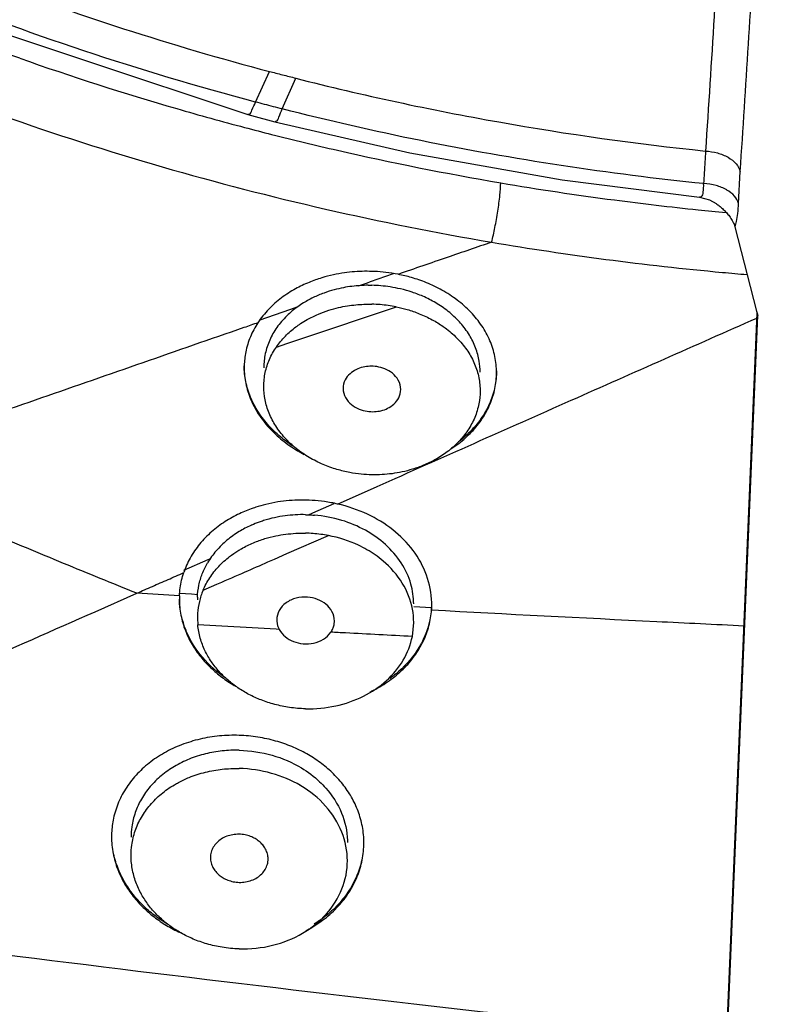
# Model space of a CAD drawing. Units: millimetres. Extents: x 6890 to 8290, y 131 to 1143.
# Drawn here: x 7366 to 7377, y 861 to 874 of the extents above; entities that cross this region are included whole.
import ezdxf

# ---------------------------------------------------------------- set-up
doc = ezdxf.new("R2010")
doc.units = ezdxf.units.MM

msp = doc.modelspace()

# ---------------------------------------------------------------- linework, layer by layer
at = {"color": 9, "linetype": 'Continuous'}
for p, q in [((7369.315927323424, 873.1742883256176), (7369.507523200425, 873.6001233396174)), ((7369.686955847826, 873.0780404832175), (7369.872434314425, 873.5044404398176)), ((7376.014881505625, 871.7695523158176), (7376.038727223825, 872.2121361042176)), ((7375.455489520425, 871.6803929674176), (7375.691953798026, 871.6568085032176)), ((7375.691953798026, 871.6568085032176), (7375.844406197225, 871.6423291828174)), ((7370.911798718625, 870.6849947366176), (7371.229846155225, 870.7950011400175)), ((7370.744760289625, 870.6272094904174), (7370.867143584625, 870.6695472916175)), ((7370.867143584625, 870.6695472916175), (7370.911798718625, 870.6849947366176)), ((7369.793412353026, 870.2980422310176), (7369.908631685025, 870.3379106376175)), ((7369.931636639824, 869.8865412992176), (7371.268407757426, 870.3335927022175)), ((7369.381892824625, 870.1556558274175), (7369.793412353026, 870.2980422310176)), ((7375.731284224426, 857.1371188990175), (7376.280520727424, 870.2128898666175)), ((7369.604341683224, 869.7768873210174), (7369.750007422025, 869.8257042646175)), ((7369.750007422025, 869.8257042646175), (7369.931636639824, 869.8865412992176)), ((7370.454316117025, 867.5999650244174), (7371.001890780625, 867.8433545376175)), ((7370.111966551824, 867.4782540132175), (7370.404878604825, 867.6089691932174)), ((7370.051126082225, 867.4510416360175), (7370.111966551824, 867.4782540132175)), ((7369.749392946825, 866.9116323206175), (7370.325944766025, 867.1627451656176)), ((7369.578617523225, 866.8369051762176), (7369.749392946825, 866.9116323206175)), ((7368.322151885825, 866.6811638100174), (7368.660788170425, 866.8316135120175)), ((7368.660788170425, 866.8316135120175), (7368.695142057625, 866.8468815530176)), ((7369.487555907625, 866.7970163048175), (7369.578617523225, 866.8369051762176)), ((7368.705219136825, 866.4553332178174), (7368.779959979224, 866.4878562700175)), ((7368.779959979224, 866.4878562700175), (7368.802803771026, 866.4978003986174)), ((7367.089757090024, 866.1071403230175), (7367.668175428425, 866.3630705338174)), ((7368.260290094025, 866.3287479918175), (7367.668310926226, 866.3627992934174)), ((7368.427077531224, 866.3480685492176), (7368.260457106025, 866.3578310052175)), ((7368.514127409825, 866.3429843258176), (7368.427077531224, 866.3480685492176)), ((7368.588093228024, 866.4043986194175), (7368.705219136825, 866.4553332178174)), ((7371.756991579426, 866.1614300440175), (7371.509454527825, 866.1747530292174)), ((7369.602346713425, 865.8639303244175), (7368.513902939824, 865.9242287362175)), ((7369.643470742424, 865.8616830694176), (7369.602346713425, 865.8639303244175))]:
    msp.add_line(p, q, dxfattribs=at)
at = {"color": 7, "linetype": 'Continuous'}
for p, q in [((7375.963808119025, 871.4420848870176), (7376.264846610425, 870.2736481628175)), ((7370.879735024625, 870.6331458180174), (7370.929874806426, 870.6327373104176)), ((7375.724128605026, 857.1941078376175), (7376.272308895826, 870.2447333774174)), ((7376.264846610425, 870.2736481628175), (7376.272305854224, 870.2447325928175)), ((7376.272305854224, 870.2447325928175), (7376.280520727424, 870.2128898666175)), ((7369.158472956225, 869.5184335548175), (7369.158181442025, 869.4933184312175)), ((7368.259403745425, 866.2967155362174), (7368.259295399225, 866.2809121908175)), ((7368.260263372625, 866.3284081142175), (7368.259403745425, 866.2967155362174)), ((7368.510136436425, 866.3101490172174), (7368.509454945625, 866.2729230368176)), ((7371.759295399425, 866.2092794284175), (7371.759029079824, 866.2337463934176)), ((7368.509454924825, 866.0174826524175), (7368.513902939824, 865.9242287368176)), ((7371.490267795824, 865.7630881706176), (7371.509454787026, 865.9569134164175)), ((7368.359217779424, 865.8294112294174), (7368.352788089624, 865.8447375262175)), ((7367.318510053826, 863.0126691040176), (7367.318252318025, 862.9877549562174))]:
    msp.add_line(p, q, dxfattribs=at)
for points in [[(7345.191587818225, 894.0481993964175), (7346.897499467826, 890.0533061500174), (7349.332231418225, 886.1346826416174), (7352.384605470826, 882.5568111716174), (7355.994111880424, 879.3906279738175), (7360.089413448825, 876.6992239672176), (7364.589513862625, 874.5361115886175), (7369.209984111624, 872.9996500954175)], [(7369.209964781626, 872.9996551790176), (7369.257782584225, 872.9869912864175), (7369.584711606024, 872.9021078522175)], [(7369.584714275426, 872.9021161938175), (7371.455655273626, 872.4720644418175), (7373.569581036226, 872.0967568062175), (7375.474889446626, 871.8556466450176)], [(7375.475007983626, 871.8556390906175), (7375.611853347825, 871.8203193900175), (7375.704253219425, 871.7674120070175)]]:
    msp.add_lwpolyline(points, dxfattribs=at)
at = {"color": 9, "linetype": 'Continuous'}
for points, start_tangent, end_tangent in [([(7369.315927323424, 873.1742883260175), (7366.931957130625, 873.8856402314176), (7364.621019160825, 874.7375842502175), (7362.398343562624, 875.7222862912175), (7360.264340809225, 876.8380027294176), (7358.222792991025, 878.0827060396176), (7356.281529752426, 879.4526601132176), (7354.453271776226, 880.9403677682175), (7352.750642337624, 882.5361211784174), (7351.180765374024, 884.2333423486174), (7349.750894937425, 886.0248342254175), (7348.469064352025, 887.9014134670175), (7347.342875232224, 889.8523468984175), (7346.377565948625, 891.8687405446175), (7345.577747081426, 893.9415729148176)], (-1.933727282811853, 0.5105867171295101), (-0.6447655571356643, 1.89321878723288)), ([(7346.135575337626, 894.0519030780175), (7347.626798827026, 890.4933801402175), (7349.617913299825, 887.1233620466174), (7352.078808155024, 883.9953919430176), (7354.969183109225, 881.1577362348174), (7358.175505045626, 878.7019170866175), (7359.902114633224, 877.6059638078176), (7361.702595050026, 876.6035742184175), (7365.498637361025, 874.8943933920176), (7369.507007142224, 873.5985586110174)], (0.6417878769323466, -1.894230271382725), (1.933601128612588, -0.5110642576311955)), ([(7376.152485042426, 883.2672575608175), (7375.984850941225, 879.8216128300174), (7375.787341206825, 876.2257513518174), (7375.557005792624, 872.4952539994175)], (-0.09145037781171601, -1.997908113101825), (-0.130472937653401, -1.995739665522558)), ([(7376.038727223825, 872.2121361042176), (7376.257056655025, 875.7376931612174), (7376.455966383025, 879.3363808950174), (7376.635330286225, 883.0059175192176)], (0.1304431414080663, 1.995741613250472), (0.09145037778644041, 1.997908113102982)), ([(7366.044633468425, 873.7822056626175), (7368.224267288025, 873.0827276762174), (7369.164056614424, 872.8227490236176)], (1.885946434658671, -0.6657372196281719), (1.933889049927617, -0.5099736685065803)), ([(7369.210750344225, 873.0045504766175), (7369.226024401424, 873.0052386184174), (7369.265953004425, 873.0619638862175), (7369.315927113225, 873.1742883814176)], (1.975822652538935, -0.3100400711424366), (0.7236015811875587, 1.864510861245615)), ([(7369.686955847826, 873.0780404832175), (7369.563178160425, 873.1097277470175), (7369.439501406824, 873.1418105490176), (7369.315927323424, 873.1742883256176)], (-1.938308153255005, 0.4929112526866997), (-1.9334957693825, 0.5114627159236282)), ([(7369.585472053025, 872.9071542058176), (7369.600110564826, 872.9078608546175), (7369.638684840024, 872.9650393514174), (7369.686960112024, 873.0780502970175)], (1.977753002070208, -0.2974778358168558), (0.6985443124739246, 1.874042647196251)), ([(7375.530695726625, 872.0425628574175), (7373.556053671825, 872.2941148688175), (7371.606202259026, 872.6399136704175), (7369.686955847826, 873.0780404832175)], (-1.989500663107906, 0.2046634102452235), (-1.938201784198886, 0.4933293461048678)), ([(7365.797440482825, 872.9896510972175), (7368.020353539226, 872.2767803158175), (7370.287741060026, 871.6901139924174), (7372.590351928825, 871.2313674606174)], (1.88604122552675, -0.6654686285720444), (1.971776476499479, -0.3348096873199747)), ([(7369.164056614424, 872.8227490236176), (7369.539105627825, 872.7257621682176)], (1.933889050051656, -0.5099736680362082), (1.938674758995143, -0.4914673731135427)), ([(7369.539105627825, 872.7257621682176), (7370.451025045825, 872.5057638628176), (7372.716070561625, 872.0538114398174)], (1.938674759043952, -0.4914673729210045), (1.971557816344001, -0.3360948925718348)), ([(7375.556302031225, 872.4953446746175), (7375.547524988225, 872.3450948056176), (7375.538892088624, 872.1943599230175), (7375.530695726625, 872.0425628574175)], (-0.1177777324946605, -1.996529089627401), (-0.1045639686712274, -1.997264723679794)), ([(7372.590055844225, 871.2314191800175), (7372.635210321026, 871.4330358550175), (7372.675443795425, 871.6606751032176), (7372.704932216225, 871.8841062232176), (7372.716070851825, 872.0537503738175)], (0.4962383248214745, 1.937459038271101), (0.005814083024669147, 1.999991549091791)), ([(7372.716070561625, 872.0538114398174), (7374.292204921026, 871.8163482382175), (7375.455489520425, 871.6803929674176)], (1.971557550176044, -0.3360964539292767), (1.989548991288033, -0.2041930734985152)), ([(7375.475190531425, 871.8590844380175), (7375.498742246225, 871.8635370486176), (7375.525400058225, 871.9265482260174), (7375.530695407025, 872.0425715000175)], (1.997198607300459, -0.1058192940682715), (-0.08149714289216378, 1.998338864081969)), ([(7375.853127039824, 871.9545278944175), (7375.851595701225, 871.9554094948174), (7375.703446812425, 872.0159121744176), (7375.530696143424, 872.0425701094176)], (-1.731671974629774, 1.000655871057487), (-1.998146430145999, 0.08608625729348694)), ([(7376.014875767224, 871.7694451714175), (7375.957899701424, 871.8708050392175), (7375.853127039824, 871.9545278944175)], (-0.5281517535908269, 1.929003816787031), (-1.731671974402061, 1.000655871451553)), ([(7375.963808119025, 871.4420848870176), (7375.986375113024, 871.5194531378175), (7376.003621552026, 871.6300162148176), (7376.014881505625, 871.7695523158176)], (0.7724044631238405, 1.844828269879441), (0.1063487865949804, 1.997170482354918)), ([(7372.590351928825, 871.2313674606174), (7371.974562436025, 871.0198493568174), (7371.292806482225, 870.7851756786175)], (-1.891724576539926, -0.6491364467620335), (-1.890877123377658, -0.6516008780588247)), ([(7372.590359751425, 871.2313701458176), (7374.175628443824, 870.9926702040174), (7375.791626411426, 870.8124812520176), (7376.131959451825, 870.7822197792174)], (1.971604787252169, -0.3358192413848999), (1.992808272849838, -0.1694555624972149)), ([(7371.001890780625, 867.8433545376175), (7373.694282607426, 869.0389972248175), (7376.269368844424, 870.1791065536175)], (1.827618793836387, 0.8122866146970719), (1.82941855657359, 0.8082250583001007)), ([(7369.347962629226, 870.1132021600175), (7369.154989747424, 870.0463337450175), (7366.346212684625, 869.0708699014175), (7363.539587393426, 868.0952410218175)], (-1.889800551855754, -0.654716636573172), (-1.889339362364533, -0.6560463198738171)), ([(7367.668352096024, 866.3631298118174), (7366.653505803625, 866.7771024418174), (7365.626282790426, 867.2059266100176), (7364.587887930224, 867.6450763480174), (7363.539472759026, 868.0952012168176)], (-1.856044102144939, 0.745050529087115), (-1.835119207143509, 0.795196513808367)), ([(7368.802803771026, 866.4978003986174), (7369.170322425024, 866.6581122954175), (7369.487555907625, 866.7970163048175)], (1.833758470038848, 0.7983294267160547), (1.831901856699835, 0.8025805800165483)), ([(7367.668310926226, 866.3627992934174), (7367.885484511225, 866.4582628404174), (7368.102417664625, 866.5529003392174), (7368.319591249626, 866.6483638862175)], (1.829799344456745, 0.8073625945172763), (1.829799344456745, 0.8073625945172763)), ([(7358.421697499424, 862.3459524582175), (7360.727759109825, 863.3258050830176), (7363.039290734824, 864.3268719980175), (7365.353127441224, 865.3408555368175), (7367.089757090024, 866.1071403230175)], (1.844141212456283, 0.7740434022199737), (1.829137139181135, 0.8088617471906139)), ([(7371.756715786224, 866.1320434612174), (7374.879665361625, 865.9715418884174), (7376.090352798225, 865.9129043362176)], (1.997140831933837, -0.1069041506332721), (1.997737484286735, -0.09510490984017024)), ([(7371.490267795624, 865.7630880400176), (7370.563678880625, 865.8119876264176), (7370.360779317424, 865.8228479652174)], (-1.99728518855457, 0.1041723359656409), (-1.997126725017033, 0.1071673654744751)), ([(7358.421775297425, 862.3459409638175), (7360.562586021825, 862.0478746728176), (7364.336354401826, 861.5453872360175), (7371.992185354225, 860.6150418000174), (7375.849180524026, 860.1886335332175)], (1.980298687023106, -0.2800305522162946), (1.988629224065078, -0.2129643378463282))]:
    msp.add_spline(points, degree=3, dxfattribs=dict(at, start_tangent=start_tangent, end_tangent=end_tangent))
at = {"color": 7, "linetype": 'Continuous'}
for points, start_tangent, end_tangent in [([(7366.044633468425, 873.7822056626175), (7361.326778836225, 875.8058212998175), (7356.997047222226, 878.4003651860174), (7353.146803486826, 881.5111099728175), (7349.857294304225, 885.0724134926176), (7347.197933923025, 889.0091260828175), (7345.224859579625, 893.2393943638175)], (-1.886009839269564, 0.6655575754045577), (-0.6969788815763333, 1.874625412885626)), ([(7369.507427308025, 873.6001486724175), (7369.690061622226, 873.5523704242174), (7369.872825721425, 873.5054978346174)], (1.933660741435122, -0.5108386604717534), (1.938493142461556, -0.4921832348115103)), ([(7369.872449950025, 873.5040153258175), (7372.690119440625, 872.8977572848174), (7375.557029002625, 872.4954781894174)], (1.938801445027129, -0.4909673683257546), (1.989367295780653, -0.2059557294138059)), ([(7375.556983542226, 872.4947826076176), (7375.722813426425, 872.4684256456175), (7375.869896768424, 872.4079318126174), (7375.979938046025, 872.3192655092174), (7376.038727223825, 872.2121361046176)], (1.994196482099493, -0.15225107809801), (0.5099932758880507, -1.933883879282563)), ([(7375.704256914824, 871.7674116760176), (7375.725716806825, 871.7511597280176), (7375.768731409225, 871.7161870116175), (7375.812791831225, 871.6761459348176), (7375.856803744825, 871.6300668720174)], (1.606947066155001, -1.190680950790696), (1.319826818538212, -1.502683322948418)), ([(7375.856803744825, 871.6300668720174), (7375.899052563224, 871.5765956944175), (7375.936473607425, 871.5142644948174), (7375.963808540025, 871.4420844652176)], (1.319826818947686, -1.502683322588772), (0.4984087389290464, -1.936901837718979)), ([(7370.969419027625, 870.8244005182174), (7370.827167808025, 870.8268327332174), (7370.688869863426, 870.8205680028176), (7370.547863722825, 870.8052262110176), (7370.397958828625, 870.7785549610174), (7370.234753175825, 870.7364637012175), (7370.058143418225, 870.6737611060174), (7369.870223392226, 870.5838224760174)], (-1.997643537768869, 0.09705820939147428), (-1.750646459646353, -0.9670765085181674)), ([(7371.292479410024, 870.7852260928174), (7371.122510195025, 870.8117432016176), (7370.969419027625, 870.8244005182174)], (-1.962768255814612, 0.3841103669083499), (-1.997643537770275, 0.09705820936252287)), ([(7372.634836888225, 869.6476923032175), (7372.566228768425, 869.8651313438176), (7372.454492474425, 870.0706650928174), (7372.301512485025, 870.2606160368176), (7372.111792144025, 870.4291124656175), (7371.900762744225, 870.5662076102175), (7371.684725413626, 870.6692102362175), (7371.478188162225, 870.7404396838175), (7371.292479410024, 870.7852260928174)], (-0.4083270562720698, 1.957873595285504), (-1.962768244101092, 0.3841104267633428)), ([(7369.870223392226, 870.5838224760174), (7369.677650844425, 870.4595722608175)], (-1.750646459318996, -0.9670765091107661), (-1.599703484220979, -1.20039525264442)), ([(7370.879735024625, 870.6331458180174), (7370.766758542825, 870.6292756704175), (7370.652898738625, 870.6185526658174), (7370.533755316425, 870.5997288282175), (7370.405331940426, 870.5701972526175), (7370.265386961225, 870.5260525334176), (7370.115114180225, 870.4627107990176), (7369.959685288425, 870.3759234594175), (7369.806044918624, 870.2615326200174)], (-1.999976592140557, -0.009676305588766277), (-1.513567705342911, -1.307330410165309)), ([(7371.486118510024, 870.5380103036176), (7371.327309857425, 870.5827497190174), (7371.182788973824, 870.6107319298175), (7371.051266122425, 870.6263550340176), (7370.929874806426, 870.6327373104176)], (-1.898706133827523, 0.628422642308297), (-1.99955390979864, 0.04223933958969116)), ([(7369.677650844425, 870.4595722608175), (7369.497695681425, 870.3005551876175)], (-1.599703484395409, -1.200395252411966), (-1.383398337607902, -1.444371503285665)), ([(7372.159821770026, 870.1079727474174), (7372.008460174025, 870.2544669210175), (7371.836436640225, 870.3768415678175), (7371.657985870425, 870.4710258368176), (7371.486118510024, 870.5380103036176)], (-1.319321587045764, 1.503126924100239), (-1.898706133807578, 0.6284226423685562)), ([(7369.497695681425, 870.3005551876175), (7369.347962696825, 870.1132022448174)], (-1.383398337411618, -1.444371503473664), (-1.097973537932535, -1.671662080086736)), ([(7370.031973711625, 870.1579898270176), (7370.187044302024, 870.2337503908174), (7370.332845586426, 870.2873266810174), (7370.466965678025, 870.3238595458175), (7370.590558735225, 870.3478700276174), (7370.706238792024, 870.3625596182175), (7370.817963777426, 870.3699349876175), (7370.929874807424, 870.3707906870176)], (1.744455760268228, 0.9781994175356061), (1.999546366358302, -0.04259493847056606)), ([(7371.268124408624, 870.3336622262176), (7371.156496662826, 870.3526271138174), (7371.043523221225, 870.3650295400174), (7370.929874807424, 870.3707906870176)], (-1.96095072597241, 0.3932839309052414), (-1.99954636636732, 0.0425949380472523)), ([(7371.268124408624, 870.3336622262176), (7371.418209694425, 870.2971035014174), (7371.586385620224, 870.2396314270176), (7371.764928917225, 870.1563028092174), (7371.919762114226, 870.0606570278175)], (1.960951212201238, -0.3932815065147309), (1.636194190159839, -1.150160237570047)), ([(7369.806044918624, 870.2615326200174), (7369.658378859424, 870.1098553600176)], (-1.513566661725321, -1.307331618417327), (-1.260863083534006, -1.552489705144971)), ([(7369.347962696825, 870.1132022448174), (7369.243603449825, 869.9171386416175), (7369.179728513424, 869.7088882006175), (7369.158472956225, 869.5184335548175)], (-1.097973538056531, -1.671662080005293), (-0.04638822682384594, -1.999461960731471)), ([(7369.658378859424, 870.1098553600176), (7369.545083940625, 869.9401598686176)], (-1.260863082507434, -1.552489705978707), (-0.9446161216049231, -1.762867091644766)), ([(7369.604459933224, 869.7771009040174), (7369.729264793626, 869.9284828136175), (7369.875359361825, 870.0562435140176)], (1.131762245869444, 1.648973686516723), (1.600090309463313, 1.19987957794172)), ([(7369.875359361825, 870.0562435140176), (7369.939321008625, 870.1013948404174)], (1.600090309053301, 1.199879578488488), (1.665934723733021, 1.106644250091502)), ([(7369.939321008625, 870.1013948404174), (7370.031973711625, 870.1579898270176)], (1.665934721972282, 1.106644252742107), (1.744455760321057, 0.9781994174413948)), ([(7371.919762114226, 870.0606570278175), (7371.943475060624, 870.0436367876176), (7372.108857277825, 869.9015333632175), (7372.244609825625, 869.7387974158174)], (1.636194190268101, -1.150160237416037), (1.140047334618521, -1.643256545652323)), ([(7372.367370557425, 869.7668023522175), (7372.280787113025, 869.9438613176175), (7372.159821770026, 870.1079727474174)], (-0.7045865743974581, 1.871779303010602), (-1.319321587369551, 1.503126923816046)), ([(7369.545083940625, 869.9401598686176), (7369.469149534026, 869.7565519282174)], (-0.9446161234467629, -1.762867090657833), (-0.5717804956924462, -1.916524736272846)), ([(7369.469149534026, 869.7565519282174), (7369.433010210424, 869.5649258652176)], (-0.5717804954673753, -1.916524736339994), (-0.163836663920032, -1.993278090873312)), ([(7369.509009950026, 869.6053877318176), (7369.604459933224, 869.7771009040174)], (0.7978607600616988, 1.833962433517592), (1.131760900872369, 1.648974609645814)), ([(7372.429871078225, 869.4278929376175), (7372.417270151825, 869.5812889406176), (7372.367370557425, 869.7668023522175)], (-0.000265038421996346, 1.999999982438659), (-0.7045865745273429, 1.87177930296171)), ([(7372.244609825625, 869.7387974158174), (7372.344515936625, 869.5621996694175), (7372.406745403824, 869.3755682980176), (7372.429774130625, 869.1823122908175), (7372.429874133825, 869.1685829408174)], (1.140047334577411, -1.643256545680844), (-0.0002461004983593815, -1.999999984858636)), ([(7372.658181442225, 869.4225693354175), (7372.634836888225, 869.6476923032175)], (-5.125257076709311e-08, 1.999999999999999), (-0.4083270567199749, 1.957873595192091)), ([(7369.354568923224, 868.8753977432174), (7369.246780566825, 869.0811634040175), (7369.180651084825, 869.2969826636175), (7369.158181441825, 869.5186326034176)], (-1.079998757831017, 1.683330829956922), (-5.111651147654121e-08, 1.999999999999999)), ([(7369.158181442025, 869.4933184070175), (7369.180698560024, 869.2714487598174), (7369.246834627625, 869.0557460016174)], (5.082214964736034e-08, -2), (0.7634098967628478, -1.848568454108351)), ([(7369.429874786026, 869.2288112826176), (7369.429891083425, 869.2343255388174), (7369.450362530825, 869.4229777346176), (7369.509009950026, 869.6053877318176)], (-4.4291377863197e-05, 1.999999999509569), (0.7978607593372714, 1.833962433832753)), ([(7369.433010210424, 869.5649258652176), (7369.429884771424, 869.4884219658176)], (-0.1638366647879572, -1.993278090801973), (0.0002670510743927022, -1.999999982170931)), ([(7371.329874837625, 869.1887122494176), (7371.295641896425, 869.3168614952175), (7371.212832358625, 869.4134597340175), (7371.108206498625, 869.4746765960175), (7370.999490310224, 869.5049805756174), (7370.898710902225, 869.5108375820174), (7370.806472884625, 869.4983450170174), (7370.713755402226, 869.4657630534174), (7370.626097377825, 869.4075614194174), (7370.558067098625, 869.3203120440174), (7370.529874837625, 869.2047319462175)], (-5.102181958247448e-08, 1.999999999999999), (1.070387821880916e-09, -2)), ([(7372.658181442025, 869.4478716424175), (7372.635921422426, 869.2282309708174), (7372.568932011624, 869.0126385510174)], (6.270631517042422e-09, -2), (-0.7773130988845729, -1.842765407289399)), ([(7372.569114497025, 868.9877924672174), (7372.635899412025, 869.2028336246175), (7372.658181442225, 869.4225693112174)], (0.7766125139175886, 1.843060770356367), (-6.277525309037134e-09, 2)), ([(7370.929874867826, 868.0054668698175), (7370.782425411225, 868.0141961130174), (7370.621166444424, 868.0373251980176), (7370.444491087826, 868.0798336438176), (7370.254072099825, 868.1479358714174), (7370.060013047226, 868.2456720840174), (7369.878694153625, 868.3708748472176), (7369.722004466826, 868.5181674742174), (7369.596129201424, 868.6822447420176), (7369.504130536626, 868.8588934252174), (7369.448013535825, 869.0448547408174), (7369.429874786026, 869.2288112826176)], (-1.999615447582494, 0.03921813087669732), (-4.429085971315937e-05, 1.99999999950958)), ([(7370.529874837625, 869.2047319402176), (7370.564107271225, 869.0763256834174), (7370.647175742825, 868.9789798748176), (7370.752506195825, 868.9170885122174), (7370.862079198026, 868.8866202718176), (7370.963306913624, 868.8811086938175), (7371.055433184224, 868.8941563296174), (7371.147808098424, 868.9274274210176), (7371.234853328225, 868.9862845114175), (7371.302144753426, 869.0738231548174), (7371.329874837625, 869.1887122434176)], (5.128909903075956e-08, -2), (-1.424697193522835e-09, 2)), ([(7372.429874133825, 869.1685829408174), (7372.412583203225, 868.9896851096174), (7372.355552057425, 868.8014878736175), (7372.259844056424, 868.6229688362176), (7372.129522674825, 868.4610661158175), (7371.974631302625, 868.3239523444175), (7371.809216446624, 868.2162999680176), (7371.647347448626, 868.1378535896175), (7371.493728966226, 868.0826471414174), (7371.348292090625, 868.0450421146176), (7371.208541947625, 868.0209662910175), (7371.070635714025, 868.0080223200174), (7370.929874867826, 868.0054668698175)], (-0.0002461002090916451, -1.999999984858672), (-1.999615447580796, 0.03921813096329268)), ([(7369.246834627625, 869.0557460016174), (7369.354235017426, 868.8506462072174), (7369.501556534825, 868.6589379606174), (7369.685509483826, 868.4862103278175), (7369.897777710626, 868.3399124298174), (7369.990880590424, 868.2885996304175)], (0.7634098963603371, -1.848568454274577), (1.777943699399497, -0.9159236877413052)), ([(7372.025996169826, 868.3643909552176), (7372.134021807625, 868.4403508058175), (7372.312032571425, 868.5998979864174), (7372.459763722224, 868.7846617030176), (7372.569114497025, 868.9877924672174)], (1.680480043292806, 1.084429261913663), (0.7766125138934674, 1.84306077036653)), ([(7372.568932011624, 869.0126385510174), (7372.459166147425, 868.8090325332174), (7372.311278448625, 868.6243677404176), (7372.132239784624, 868.4642451852175)], (-0.7773130992925286, -1.842765407117315), (-1.589775432205964, -1.213513112889326)), ([(7369.847867773025, 868.3956043078175), (7369.685778887225, 868.5112402628175), (7369.502047078625, 868.6836559416175), (7369.354568923224, 868.8753977432174)], (-1.690475021059276, 1.068781644291592), (-1.079998757916851, 1.683330829901853)), ([(7370.100723320024, 867.6510020362174), (7369.939676974024, 867.6551633738176), (7369.782136728624, 867.6477428056174), (7369.622892516224, 867.6283960268175), (7369.456948733826, 867.5948773844174), (7369.318679459025, 867.5556889232174)], (-1.996086817876312, 0.1250496521403346), (-1.903208020830284, -0.6146537476069538)), ([(7370.454478646824, 867.5997924070174), (7370.270815409424, 867.6337057102174), (7370.100723320024, 867.6510020362174)], (-1.949092611793151, 0.4483726024785128), (-1.99608681789581, 0.1250496518290935)), ([(7371.759029079824, 866.2337463934176), (7371.687145256626, 866.6142087060174), (7371.499471764025, 866.9573153324176), (7371.218577563425, 867.2423475622176), (7370.867006235624, 867.4581099020176), (7370.454478646824, 867.5997924070174)], (-0.04345726079804441, 1.999527810880342), (-1.949104058718176, 0.4483228393561214)), ([(7369.318679459025, 867.5556889232174), (7369.280730318024, 867.5430022356176), (7369.091953674425, 867.4661444138175), (7368.894791528225, 867.3570401368175), (7368.705765714026, 867.2149967054175), (7368.540000204625, 867.0437096626175)], (-1.90320802069822, -0.614653748015877), (-1.264805906806471, -1.549279193078982)), ([(7370.009454763825, 867.4523534486174), (7369.867282392825, 867.4498388648175), (7369.725765013024, 867.4364668888176), (7369.579766551225, 867.4107948930176), (7369.425232284225, 867.3694144470174), (7369.364879028225, 867.3489163134176)], (-1.999590623244921, 0.04046405109464451), (-1.881070378570282, -0.6793925454885843)), ([(7370.009454763825, 867.4523534486174), (7370.051521491626, 867.4510196990176), (7370.093646260025, 867.4487947056176), (7370.131289008826, 867.4460063364176)], (1.9995906232549, -0.0404640506014973), (1.99277873892096, -0.1698025256131064)), ([(7370.510599914024, 867.3734767988175), (7370.131289008826, 867.4460063364176)], (-1.913708324155294, 0.5811372041598579), (-1.99278600807109, 0.1697171942853463)), ([(7369.252063088225, 867.3033279708176), (7369.088508610625, 867.2177416978174)], (-1.824520859066979, -0.8192213588704192), (-1.711509541344983, -1.034763301381087)), ([(7369.364879028225, 867.3489163134176), (7369.260357522225, 867.3070236104176), (7369.252063088225, 867.3033279708176)], (-1.881070378958897, -0.6793925444126039), (-1.824520859470733, -0.8192213579712)), ([(7371.118866689226, 867.0366850470176), (7370.838432960026, 867.2356579998176), (7370.510599914024, 867.3734767988175)], (-1.483025450628275, 1.341877607231302), (-1.913708324062938, 0.5811372044639913)), ([(7369.088508610625, 867.2177416978174), (7368.919652634425, 867.0979133804175), (7368.769696880824, 866.9509443042174), (7368.650599134825, 866.7847172754176)], (-1.71150954117999, -1.034763301653987), (-1.011487377782046, -1.725367579557353)), ([(7369.446599966025, 867.1196828028175), (7369.595500548824, 867.1577387022174), (7369.735989003425, 867.1813402154174)], (1.91369899780441, 0.5811679153243045), (1.983881999099599, 0.2534012897531893)), ([(7369.735989003425, 867.1813402154174), (7369.872326173026, 867.1936160114175), (7370.009454764825, 867.1958246442176)], (1.98388199911993, 0.2534012895940139), (1.999581415117252, -0.04091655310129245)), ([(7370.325907386426, 867.1625040268176), (7370.220194951024, 867.1796855044175), (7370.113498380625, 867.1908000370175), (7370.009454764825, 867.1958246442176)], (-1.963991861965918, 0.3778041372611565), (-1.999581415122696, 0.04091655283522933)), ([(7370.973555649024, 866.8958265736175), (7370.741877450825, 867.0285690272175), (7370.325907386426, 867.1625040268176)], (-1.643580848563282, 1.139579744570779), (-1.964002202151762, 0.3777503804670919)), ([(7368.540000204625, 867.0437096626175), (7368.409214551825, 866.8512797604175)], (-1.264805906194189, -1.549279193578839), (-0.9703552910310408, -1.748831212315261)), ([(7369.121171848225, 866.9806594628175), (7369.287399414426, 867.0623545250174), (7369.446599966025, 867.1196828028175)], (1.737945583465225, 0.9897197325069957), (1.913698997526649, 0.5811679162389278)), ([(7371.470186024825, 866.4896285920175), (7371.336274139426, 866.7825082724174), (7371.118866689226, 867.0366850470176)], (-0.548789682394015, 1.923234225074491), (-1.483025450457004, 1.341877607420587)), ([(7368.956181139224, 866.8710019306176), (7369.070764782225, 866.9506058846176)], (1.582802224605658, 1.222594420804946), (1.696873874151415, 1.058592960123185)), ([(7369.070764782225, 866.9506058846176), (7369.121171848225, 866.9806594628175)], (1.696873874630973, 1.058592959354477), (1.737945584783089, 0.989719730192829)), ([(7371.351294498226, 866.5030857790174), (7371.086292128225, 866.8092967778174), (7370.973555649024, 866.8958265736175)], (-1.043264024661226, 1.706341166017998), (-1.643580848523995, 1.139579744627442)), ([(7368.409214551825, 866.8512797604175), (7368.319530941625, 866.6483690270176)], (-0.9703552904446047, -1.74883121264065), (-0.6363166201529238, -1.896075198645128)), ([(7368.577113290826, 866.6329268344174), (7368.650599134825, 866.7847172754176)], (0.7231458199312518, 1.864687674415197), (1.011391358241917, 1.725423866901571)), ([(7368.679620297625, 866.5754629594175), (7368.804968281024, 866.7340951742175), (7368.956181139224, 866.8710019306176)], (1.096730191687772, 1.672478067611203), (1.582802225067018, 1.222594420207657)), ([(7368.269976997225, 866.4374838620175), (7368.289656141224, 866.5434393046174), (7368.319591249626, 866.6483638862175)], (0.2721255783066753, 1.981400431419974), (0.6364954495293628, 1.896015174709426)), ([(7368.530022004626, 866.4737684654175), (7368.577113290826, 866.6329268344174)], (0.4060996398942031, 1.958336815381307), (0.7231458196212996, 1.8646876745354)), ([(7368.588158490024, 866.4043459464175), (7368.679620297625, 866.5754629594175)], (0.7768438127768508, 1.842963290613876), (1.096730190906567, 1.672478068123479)), ([(7371.509253057625, 865.9569134502175), (7371.492341642625, 866.1408561902175), (7371.351294498226, 866.5030857790174)], (0.0003340817654821433, 1.999999972097344), (-1.043264024488792, 1.706341166123425)), ([(7371.509392262225, 866.2148549980174), (7371.470186024825, 866.4896285920175)], (-0.008218561257183586, 1.999983113741429), (-0.5487896834633714, 1.923234224769353)), ([(7368.260290094025, 866.3287479918175), (7368.269976997225, 866.4374838620175)], (0.08229327202285422, 1.998306237136784), (0.2721255794713998, 1.981400431260011)), ([(7368.510136436425, 866.3101490172174), (7368.530022004626, 866.4737684654175)], (0.07433342442096773, 1.998618158131726), (0.4060996389136313, 1.958336815584648)), ([(7368.588158490024, 866.4043459464175), (7368.536379495426, 866.2465678374175)], (-0.7767487366114211, -1.843003364124049), (-0.4643595110653361, -1.94534579046584)), ([(7368.259295399225, 866.2809121658175), (7368.280911513225, 866.0575745832174), (7368.342088125825, 865.8462762538176)], (4.950968571101628e-08, -1.999999999999999), (0.723126608443255, -1.864695124721829)), ([(7368.352788089624, 865.8447375262175), (7368.259560439626, 866.2818043244175)], (-0.7616483124724177, 1.849294959736796), (-0.04355883225164862, 1.999525600769561)), ([(7368.536379495426, 866.2465678374175), (7368.511694071224, 866.0843720066176), (7368.509460263424, 866.0174826554174)], (-0.4643595117412656, -1.945345790304493), (0.001099496783708461, -1.999999697776683)), ([(7370.409454795025, 865.9772671026175), (7370.375756612425, 866.1083097966174), (7370.291802539426, 866.2093536618175), (7370.176766220625, 866.2763828606174), (7370.035785307425, 866.3081840686176), (7369.879456934225, 866.2944729794175), (7369.738262033226, 866.2291557182174), (7369.643301616025, 866.1233736502176)], (-4.965006741595262e-08, 1.999999999999999), (-0.95629469218531, -1.756559267915035)), ([(7371.756715773226, 866.1320433834175), (7371.758150129625, 866.1578021108174), (7371.759009404826, 866.1835502788175), (7371.759295399425, 866.2092794036174)], (0.1334267588737495, 1.995544361826228), (-5.175190001472885e-09, 2)), ([(7369.643301616025, 866.1233736502176), (7369.609454795024, 865.9934753888175)], (-0.9562946915362656, -1.756559268268383), (2.979837993002351e-09, -2)), ([(7371.756993051024, 866.1614581846176), (7371.641539258825, 865.7219977838175)], (-0.126059646880598, -1.996023287797099), (-0.858262141436526, -1.806484457884094)), ([(7371.645690014025, 865.7056041748175), (7371.720048496026, 865.9097935648175), (7371.756715773226, 866.1320433834175)], (0.8472407871116309, 1.811679620864148), (0.1334267594262292, 1.995544361789288)), ([(7369.609454795024, 865.9934753832175), (7369.613505576625, 865.9472994206175), (7369.625132666825, 865.9031164924176), (7369.643470742226, 865.8616830698176)], (4.950830506477064e-08, -1.999999999999999), (0.9457710632113168, -1.762247739675706)), ([(7370.360779386026, 865.8228480906174), (7370.387583810226, 865.8717281118176), (7370.403951974225, 865.9236783146174), (7370.409454795025, 865.9772670968176)], (1.12284450729751, 1.655058975514714), (-7.313264235426984e-09, 2)), ([(7368.342088125825, 865.8462762538176), (7368.436135153225, 865.6525611516175)], (0.7231266097287457, -1.864695124223317), (1.014168736854802, -1.723792845206852)), ([(7368.908984638426, 865.1801995468176), (7368.904290922025, 865.1834347316175), (7368.580640372625, 865.4747735634174), (7368.359217779424, 865.8294112294174)], (-1.64853178553183, 1.132405824822196), (-0.7857160022850374, 1.839198293755521)), ([(7370.009454825425, 864.7608744854175), (7369.786256944225, 864.7793069942176), (7369.581129974825, 864.8212801706176), (7369.394201694425, 864.8824073938175), (7369.224891749624, 864.9595717088176), (7369.071778943825, 865.0511859470174), (7368.934167983224, 865.1565540606174), (7368.811012830624, 865.2768591964176), (7368.703218393625, 865.4137633480176), (7368.613985208824, 865.5684481366176), (7368.548969275224, 865.7393290048175), (7368.513902939824, 865.9242287368176)], (-1.999561221942633, 0.04189176175915856), (-0.188916988040692, 1.991057601283708)), ([(7369.643470742226, 865.8616830698176), (7369.726362935625, 865.7614373694174), (7369.840132062424, 865.6941352674174), (7369.974744208425, 865.6619780194175), (7370.121782481824, 865.6708572716174), (7370.256241059225, 865.7244117366175), (7370.360779386026, 865.8228480906174)], (0.9457712409387425, -1.762247644292138), (1.122844542504205, 1.655058951629374)), ([(7370.009454825425, 864.7608744854175), (7370.426968541825, 864.8009681538175), (7370.811473101626, 864.9354440610176), (7371.130387485225, 865.1512811324175), (7371.363578492025, 865.4343354306176), (7371.490267795824, 865.7630881706176)], (1.999561221944771, -0.04189176165711686), (0.3906199138974311, 1.961483133464768)), ([(7371.615883937625, 865.6710400792175), (7371.343042985824, 865.3164290412175), (7371.181274933025, 865.1827047096175)], (-0.9397444433239526, -1.765468884246266), (-1.621884356054703, -1.170252594778163)), ([(7371.521133116225, 865.4942272584175), (7371.640917462825, 865.6955158592176), (7371.645690014025, 865.7056041748175)], (1.16993368176862, 1.622114416514236), (0.8472407867273117, 1.811679621043877)), ([(7371.641539258825, 865.7219977838175), (7371.635760028626, 865.7099998314176), (7371.615883937625, 865.6710400792175)], (-0.8582621397308975, -1.80648445869444), (-0.9397444424765566, -1.765468884697328)), ([(7368.436135153225, 865.6525611516175), (7368.555416049824, 865.4801997830176), (7368.693455675425, 865.3298665246174), (7368.848220223626, 865.1986867398176), (7369.020781565426, 865.0841453524175), (7369.044107000825, 865.0707231888176)], (1.014168737021624, -1.723792845108705), (1.74060257110269, -0.9850394354901268)), ([(7370.906202787225, 864.9959538992174), (7370.953740872225, 865.0192168172174), (7371.172966445624, 865.1516121144176), (7371.363976921025, 865.3115216798175), (7371.521133116225, 865.4942272584175)], (1.809097900027709, 0.8527395781335193), (1.169933681165345, 1.622114416949342)), ([(7369.349649497025, 864.3673170056176), (7369.087302784826, 864.3921571046175), (7368.816252838024, 864.3836922366175), (7368.545834666024, 864.3395533656175), (7368.288693944624, 864.2606774498175), (7368.051255734425, 864.1490337826175), (7367.839478485025, 864.0074180708174), (7367.657929820824, 863.8386123618176), (7367.512077019425, 863.6474614226175), (7367.405202720024, 863.4382806794175), (7367.340115037626, 863.2166162454174)], (-1.975627353107377, 0.3112821254970148), (-0.378765711919969, -1.963806644115901)), ([(7370.797159454624, 863.1273724954175), (7370.737576604825, 863.3405196496175), (7370.644968806425, 863.5371285520176), (7370.524022206625, 863.7157050858176), (7370.378823977825, 863.8751182318175), (7370.212110928024, 864.0151329094175), (7370.025260898826, 864.1356203266174), (7369.819453002626, 864.2355694768174), (7369.594217856825, 864.3137334916174), (7369.349649497025, 864.3673170056176)], (-0.3677477874859612, 1.965899683300036), (-1.975627353099383, 0.3112821255477515)), ([(7369.089590770224, 864.1859757894175), (7368.854737893625, 864.1763489656174), (7368.621396130225, 864.1354566756175), (7368.397359488225, 864.0631175340176), (7368.191172494625, 863.9612894892174), (7368.008477775224, 863.8325136364175), (7367.854701018826, 863.6806155990174)], (-1.999432227544599, 0.04765257029840116), (-1.296079343699215, -1.523213161325825)), ([(7369.089590770224, 864.1859757894175), (7369.545216207624, 864.1167379526174), (7369.951712746425, 863.9407470694176), (7370.204648263026, 863.7493632566174)], (1.999432227539194, -0.04765257052518543), (1.454608667683467, -1.372630184681996)), ([(7368.244943816625, 863.7380445554176), (7368.396436444625, 863.8091224740175), (7368.620363976425, 863.8815936254176), (7368.853934009624, 863.9226881512176), (7369.089590771025, 863.9324533664175)], (1.761488690462822, 0.9471840335286352), (1.999444660142985, -0.04712802802688854)), ([(7369.938296154424, 863.6955918874174), (7369.538219365625, 863.8653585788176), (7369.089590771025, 863.9324533664175)], (-1.722434579557078, 1.016473865451558), (-1.999444660140071, 0.04712802815052194)), ([(7370.204648263026, 863.7493632566174), (7370.290231891025, 863.6610374770174)], (1.45460866766608, -1.372630184700421), (1.324876793066102, -1.498232786717366)), ([(7367.854701018826, 863.6806155990174), (7367.733054033025, 863.5086372550176), (7367.647477711424, 863.3220840542175)], (-1.296079343779346, -1.523213161257643), (-0.6567473334824182, -1.889095799572837)), ([(7367.732552094824, 863.2542747830174), (7367.853974072225, 863.4262124378175), (7368.007656321625, 863.5782382388176), (7368.190250923825, 863.7071282462174), (7368.244943816625, 863.7380445554176)], (0.9989971015898869, 1.732629444230648), (1.76148869062625, 0.9471840332247053)), ([(7370.512264193624, 863.0513227528176), (7370.287904272024, 863.4107469684176), (7369.943423404425, 863.6925531212174), (7369.938296154424, 863.6955918874174)], (-0.7388619679000876, 1.858516341706688), (-1.722434579568349, 1.016473865432459)), ([(7370.290231891025, 863.6610374770174), (7370.507681424625, 863.3153232676176), (7370.589195664826, 862.9346556102174), (7370.589577736025, 862.9060893060176)], (1.324876792906956, -1.498232786858097), (-0.001022760950923312, -1.999999738489993)), ([(7367.340115037626, 863.2166162454174), (7367.318510053826, 863.0126691040176)], (-0.3787657124063198, -1.963806644022098), (-0.04135535503318336, -1.999572387939501)), ([(7367.589596526225, 862.7267114672176), (7367.599559678224, 862.8704533136175), (7367.647116999225, 863.0676193880175), (7367.732552094824, 863.2542747830174)], (-0.0004155614550747369, 1.999999956827169), (0.9989971013594753, 1.732629444363499)), ([(7367.647477711424, 863.3220840542175), (7367.599708449626, 863.1248622068175), (7367.589596457426, 862.9800391914176)], (-0.6567473330535737, -1.889095799721925), (0.0003374732340334242, -1.999999971527954)), ([(7370.818252318425, 862.9008495724175), (7370.797159454624, 863.1273724954175)], (-4.923015401614123e-08, 2), (-0.3677477881830217, 1.965899683169641)), ([(7367.318252318025, 862.9877549306174), (7367.340924701225, 862.7530387116175), (7367.404014381224, 862.5338336792175)], (4.914724369571761e-08, -2), (0.7182073751461822, -1.866595340797151)), ([(7369.489590801425, 862.6779180998175), (7369.480107759025, 862.7503398254174), (7369.454390481224, 862.8155320274176), (7369.415995266026, 862.8723657526174), (7369.367611214025, 862.9204482362176), (7369.310718294025, 862.9598690798174), (7369.245059846025, 862.9907510526176), (7369.169770654225, 863.0119676664175), (7369.086803377025, 863.0207174364176), (7368.999655396626, 863.0143300772176), (7368.915725311025, 862.9918364914175), (7368.839804066424, 862.9539369228174), (7368.776675477025, 862.9028745460174), (7368.729067017025, 862.8408876064176), (7368.699592748825, 862.7713536224175), (7368.689590801426, 862.6975329246176)], (-4.861760877011766e-08, 2), (5.903566774103265e-09, -2)), ([(7370.589590541825, 862.6534454672175), (7370.512264193624, 863.0513227528176)], (0.0002888040882552919, 1.99999997914805), (-0.7388619675103401, 1.858516341861634)), ([(7370.726917264826, 862.4359081868175), (7370.795254758826, 862.6649183068174), (7370.818252318425, 862.9008495468175)], (0.7505417313865433, 1.853830388532697), (-6.722148973555686e-09, 2)), ([(7367.404266840224, 862.5582677420174), (7367.340972235625, 862.7778869696175)], (-0.7191742493227832, 1.866223030377401), (-0.3805594980260685, 1.963459820944179)), ([(7369.089590831824, 861.4312692548175), (7368.851205394824, 861.4534794374175), (7368.642325402026, 861.5003402136175), (7368.451246114425, 861.5679697664176), (7368.280442099825, 861.6518529048175), (7368.128610286024, 861.7494288156175), (7367.993515721225, 861.8602716598174), (7367.873795588025, 861.9854830426174), (7367.769254271226, 862.1279287644176), (7367.682689068625, 862.2905379706175), (7367.620818821825, 862.4723831390176), (7367.591186847824, 862.6693788780175), (7367.589596526225, 862.7267114672176)], (-1.999343878794999, 0.05122552415514573), (-0.0004155614432487316, 1.999999956827172)), ([(7368.689590801426, 862.6975329188175), (7368.699192069825, 862.6246549660176), (7368.725010161025, 862.5593884842175), (7368.763204368825, 862.5027677048175), (7368.810938176225, 862.4550226302175), (7368.866752999625, 862.4158504218175), (7368.931295048425, 862.3848436414174), (7369.005885316025, 862.3630862608176), (7369.088785658624, 862.3536212450175), (7369.176444146225, 862.3594330958175), (7369.261095668225, 862.3816754354174), (7369.337745206624, 862.4196353110175), (7369.401517090625, 862.4709982000176), (7369.449654146624, 862.5334685228175), (7369.479467267424, 862.6035504900175), (7369.489590801425, 862.6779180938175)], (4.855586762529214e-08, -2), (-5.896069635101747e-09, 2)), ([(7369.089590831824, 861.4312692548175), (7369.553134400026, 861.4814358682175), (7369.967281359425, 861.6482817078175), (7370.299304411626, 861.9174502448176), (7370.514657213024, 862.2636825828175), (7370.589590541825, 862.6534454672175)], (1.999343878795739, -0.05122552412624547), (0.0002888045647766789, 1.999999979147981)), ([(7370.795264244024, 862.6900311460175), (7370.726972430825, 862.4611059386174)], (-0.385336668436549, -1.962527872912439), (-0.7503221175151866, -1.853919286260199)), ([(7367.404014381224, 862.5338336792175), (7367.499485930825, 862.3350238224174), (7367.619342779225, 862.1591607142176), (7367.756703193424, 862.0066389090174), (7367.909862249625, 861.8737160082175), (7368.080505176425, 861.7572396732174), (7368.270467827425, 861.6569007230174), (7368.275739215825, 861.6544917292175)], (0.7182073753167997, -1.866595340731503), (1.820281953511548, -0.8285973749175075)), ([(7368.102616579225, 861.7691864310176), (7368.081544776424, 861.7816869774175), (7367.910641871224, 861.8981925312174), (7367.757450636424, 862.0309876286175), (7367.620072633626, 862.1833201338176), (7367.500139360224, 862.3589860130174), (7367.404266840224, 862.5582677420174)], (-1.726729094437408, 1.009161352026211), (-0.7191742501655594, 1.866223030052626)), ([(7370.016592319825, 861.6849713750174), (7370.052262716426, 861.7040235722176), (7370.272814334226, 861.8484673532174), (7370.462351791025, 862.0221580026176), (7370.614905651225, 862.2195901136175), (7370.726917264826, 862.4359081868175)], (1.774869467662276, 0.9218667868842172), (0.7505417313491329, 1.853830388547843)), ([(7370.726972430825, 862.4611059386174), (7370.614983450824, 862.2447708802175), (7370.462532041824, 862.0474111502175), (7370.273050713225, 861.8737073268175), (7370.131003655625, 861.7750599904174)], (-0.7503221179156804, -1.853919286098111), (-1.699647309116212, -1.054134253600565))]:
    msp.add_spline(points, degree=3, dxfattribs=dict(at, start_tangent=start_tangent, end_tangent=end_tangent))

doc.saveas('drawing.dxf')
